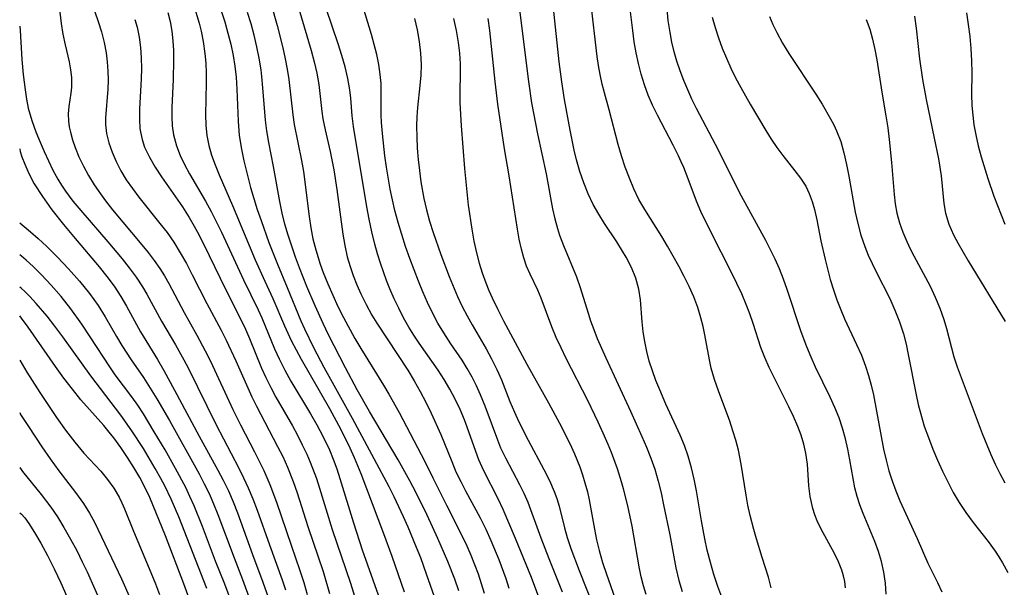
# Model space of a CAD drawing. Extents: x 1982998 to 1991200, y 3204617 to 3207513.
# Drawn here: x 1982998 to 1983150, y 3206140 to 3206228 of the extents above; entities that cross this region are included whole.
import ezdxf

# ---------------------------------------------------------------- set-up
doc = ezdxf.new("R2010")
doc.units = 0

msp = doc.modelspace()

# ---------------------------------------------------------------- linework, layer by layer
at = {"layer": 'Unknown_Line_Type', "color": 0}
for points in [[(1983081.86, 3206139.34, 1952), (1983079.78, 3206144.5, 1952), (1983078.53, 3206147.71, 1952), (1983076.54, 3206153.19, 1952), (1983075.92, 3206154.58, 1952), (1983075.24, 3206155.95, 1952), (1983073.08, 3206160.04, 1952), (1983072.33, 3206161.63, 1952), (1983071.84, 3206162.82, 1952), (1983069.89, 3206168.11, 1952), (1983069.18, 3206169.86, 1952), (1983068.55, 3206171.24, 1952), (1983067.86, 3206172.6, 1952), (1983067.12, 3206173.93, 1952), (1983066.32, 3206175.22, 1952), (1983064.6, 3206177.73, 1952), (1983063.49, 3206179.41, 1952), (1983062.6, 3206180.94, 1952), (1983061.78, 3206182.51, 1952), (1983061, 3206184.12, 1952), (1983060.27, 3206185.76, 1952), (1983059.58, 3206187.42, 1952), (1983058.24, 3206190.92, 1952), (1983057.6, 3206192.76, 1952), (1983057, 3206194.61, 1952), (1983056.44, 3206196.47, 1952), (1983055.94, 3206198.34, 1952), (1983055.57, 3206199.99, 1952), (1983055.23, 3206201.64, 1952), (1983054.65, 3206205.03, 1952), (1983054.4, 3206206.77, 1952), (1983054.01, 3206210.2, 1952), (1983053.89, 3206211.9, 1952), (1983053.84, 3206213.07, 1952), (1983053.85, 3206216.51, 1952), (1983053.81, 3206217.93, 1952), (1983053.7, 3206219.35, 1952), (1983053.47, 3206220.89, 1952), (1983053.15, 3206222.44, 1952), (1983052.76, 3206223.98, 1952), (1983052.32, 3206225.53, 1952), (1983049.93, 3206233.51, 1952)], [(1983009.06, 3206230.65, 1970), (1983010.12, 3206227.52, 1970), (1983010.62, 3206225.91, 1970), (1983011.04, 3206224.29, 1970), (1983011.36, 3206222.67, 1970), (1983011.53, 3206221.26, 1970), (1983011.63, 3206219.85, 1970), (1983011.64, 3206218.45, 1970), (1983011.6, 3206217.06, 1970), (1983011.24, 3206212.61, 1970), (1983011.24, 3206211.63, 1970), (1983011.41, 3206210.2, 1970), (1983011.76, 3206208.76, 1970), (1983012.26, 3206207.32, 1970), (1983012.89, 3206205.89, 1970), (1983013.63, 3206204.47, 1970), (1983014.47, 3206203.08, 1970), (1983015.4, 3206201.73, 1970), (1983016.39, 3206200.4, 1970), (1983019.67, 3206196.31, 1970), (1983020.76, 3206194.9, 1970), (1983021.79, 3206193.44, 1970), (1983022.81, 3206191.8, 1970), (1983023.76, 3206190.11, 1970), (1983024.65, 3206188.4, 1970), (1983026.88, 3206183.93, 1970), (1983029.1, 3206179.83, 1970), (1983029.89, 3206178.27, 1970), (1983031.36, 3206175.09, 1970), (1983033.85, 3206169.55, 1970), (1983034.58, 3206168.07, 1970), (1983037.83, 3206161.89, 1970), (1983038.62, 3206160.3, 1970), (1983039.35, 3206158.69, 1970), (1983040.24, 3206156.47, 1970), (1983040.85, 3206154.7, 1970), (1983042.51, 3206149.51, 1970), (1983044.86, 3206142.56, 1970), (1983045.87, 3206139.16, 1970)], [(1983040.42, 3206231.81, 1956), (1983043.01, 3206223.01, 1956), (1983043.49, 3206221.26, 1956), (1983043.9, 3206219.51, 1956), (1983044.2, 3206217.77, 1956), (1983044.65, 3206213.6, 1956), (1983044.82, 3206212.5, 1956), (1983045.17, 3206210.77, 1956), (1983045.94, 3206207.45, 1956), (1983046.51, 3206204.61, 1956), (1983046.99, 3206201.58, 1956), (1983047.9, 3206194.66, 1956), (1983048.21, 3206192.89, 1956), (1983048.6, 3206191.14, 1956), (1983049.02, 3206189.69, 1956), (1983049.52, 3206188.26, 1956), (1983050.08, 3206186.85, 1956), (1983050.69, 3206185.46, 1956), (1983051.49, 3206183.79, 1956), (1983052.38, 3206182.16, 1956), (1983053.14, 3206180.9, 1956), (1983057.93, 3206173.66, 1956), (1983058.93, 3206172.02, 1956), (1983059.85, 3206170.37, 1956), (1983060.72, 3206168.69, 1956), (1983061.54, 3206166.99, 1956), (1983063.03, 3206163.72, 1956), (1983064.72, 3206159.53, 1956), (1983065.38, 3206157.97, 1956), (1983066.11, 3206156.44, 1956), (1983066.84, 3206155.03, 1956), (1983069.11, 3206150.83, 1956), (1983069.97, 3206149.11, 1956), (1983070.77, 3206147.36, 1956), (1983071.98, 3206144.43, 1956), (1983073.07, 3206141.47, 1956), (1983073.55, 3206140, 1956)], [(1983114.09, 3206140.03, 1940), (1983113.64, 3206141.67, 1940), (1983112.65, 3206144.72, 1940), (1983111.78, 3206147.58, 1940), (1983111.37, 3206149.05, 1940), (1983110.81, 3206151.22, 1940), (1983110.47, 3206152.79, 1940), (1983110.18, 3206154.37, 1940), (1983109.41, 3206159.12, 1940), (1983109, 3206161.32, 1940), (1983108.62, 3206162.82, 1940), (1983108.17, 3206164.31, 1940), (1983107.66, 3206165.78, 1940), (1983105.92, 3206170.44, 1940), (1983105.32, 3206172.19, 1940), (1983104.82, 3206173.94, 1940), (1983104.53, 3206175.25, 1940), (1983103.81, 3206179.14, 1940), (1983103.54, 3206180.42, 1940), (1983103.22, 3206181.72, 1940), (1983102.72, 3206183.35, 1940), (1983102.1, 3206184.96, 1940), (1983101.4, 3206186.56, 1940), (1983100.63, 3206188.14, 1940), (1983099.82, 3206189.7, 1940), (1983098.07, 3206192.79, 1940), (1983097.16, 3206194.31, 1940), (1983094.55, 3206198.46, 1940), (1983093.65, 3206200.03, 1940), (1983092.86, 3206201.65, 1940), (1983092.16, 3206203.32, 1940), (1983091.53, 3206205.02, 1940), (1983090.96, 3206206.75, 1940), (1983090.44, 3206208.49, 1940), (1983089.03, 3206213.89, 1940), (1983088.3, 3206216.52, 1940), (1983087.96, 3206217.84, 1940), (1983087.63, 3206219.35, 1940), (1983087.39, 3206220.72, 1940), (1983087.18, 3206222.1, 1940), (1983086.2, 3206230.55, 1940)], [(1983125.53, 3206140.04, 1938), (1983125.44, 3206140.99, 1938), (1983125.26, 3206141.88, 1938), (1983124.99, 3206142.77, 1938), (1983124.47, 3206144.07, 1938), (1983123.85, 3206145.36, 1938), (1983121.79, 3206149.11, 1938), (1983121.19, 3206150.37, 1938), (1983120.81, 3206151.31, 1938), (1983120.5, 3206152.27, 1938), (1983120.27, 3206153.19, 1938), (1983120.09, 3206154.13, 1938), (1983119.9, 3206155.79, 1938), (1983119.66, 3206159.16, 1938), (1983119.44, 3206160.84, 1938), (1983119.12, 3206162.22, 1938), (1983118.7, 3206163.6, 1938), (1983118.19, 3206164.96, 1938), (1983117.53, 3206166.49, 1938), (1983116.81, 3206168.01, 1938), (1983114.51, 3206172.54, 1938), (1983113.77, 3206174.06, 1938), (1983113.09, 3206175.59, 1938), (1983112.48, 3206177.14, 1938), (1983111.27, 3206180.89, 1938), (1983110.76, 3206182.35, 1938), (1983110.21, 3206183.82, 1938), (1983109.52, 3206185.44, 1938), (1983108, 3206188.66, 1938), (1983104.75, 3206195.04, 1938), (1983103.22, 3206198.19, 1938), (1983102.54, 3206199.77, 1938), (1983101.23, 3206203.22, 1938), (1983100.56, 3206204.94, 1938), (1983100.17, 3206205.85, 1938), (1983099.76, 3206206.75, 1938), (1983098.94, 3206208.39, 1938), (1983096.49, 3206213.05, 1938), (1983095.75, 3206214.58, 1938), (1983095.08, 3206216.15, 1938), (1983094.49, 3206217.75, 1938), (1983093.99, 3206219.37, 1938), (1983093.57, 3206221.03, 1938), (1983093.22, 3206222.7, 1938), (1983092.93, 3206224.39, 1938), (1983092.7, 3206226.1, 1938), (1983092.1, 3206231.13, 1938)], [(1983024.82, 3206230.13, 1964), (1983025.7, 3206227.27, 1964), (1983026.02, 3206226.04, 1964), (1983026.35, 3206224.43, 1964), (1983026.61, 3206222.59, 1964), (1983026.74, 3206221.07, 1964), (1983026.79, 3206219.54, 1964), (1983026.79, 3206218.02, 1964), (1983026.69, 3206213.11, 1964), (1983026.73, 3206211.51, 1964), (1983026.9, 3206209.92, 1964), (1983027.21, 3206208.38, 1964), (1983027.65, 3206206.86, 1964), (1983028.18, 3206205.35, 1964), (1983028.8, 3206203.85, 1964), (1983030.87, 3206199.1, 1964), (1983034.39, 3206190.7, 1964), (1983035.86, 3206187.39, 1964), (1983037.1, 3206184.72, 1964), (1983038.92, 3206180.5, 1964), (1983039.94, 3206178.23, 1964), (1983040.68, 3206176.79, 1964), (1983041.45, 3206175.37, 1964), (1983045.86, 3206167.75, 1964), (1983047.62, 3206164.5, 1964), (1983049, 3206161.64, 1964), (1983049.64, 3206160.19, 1964), (1983050.67, 3206157.7, 1964), (1983054.2, 3206148.41, 1964), (1983055.49, 3206144.9, 1964), (1983057.39, 3206139.43, 1964)], [(1983029.15, 3206229.02, 1962), (1983029.67, 3206227.45, 1962), (1983030.17, 3206225.73, 1962), (1983030.61, 3206224, 1962), (1983030.96, 3206222.25, 1962), (1983031.23, 3206220.6, 1962), (1983031.42, 3206218.93, 1962), (1983031.54, 3206217.06, 1962), (1983031.72, 3206212.1, 1962), (1983031.9, 3206209.88, 1962), (1983032.24, 3206207.77, 1962), (1983032.63, 3206206, 1962), (1983033.67, 3206201.86, 1962), (1983034.16, 3206200.15, 1962), (1983034.7, 3206198.45, 1962), (1983035.27, 3206196.75, 1962), (1983036.49, 3206193.38, 1962), (1983037.8, 3206190.04, 1962), (1983039.33, 3206186.42, 1962), (1983041.44, 3206181.28, 1962), (1983041.99, 3206180.04, 1962), (1983043.37, 3206177.14, 1962), (1983044.96, 3206174.12, 1962), (1983049.37, 3206166.23, 1962), (1983053.49, 3206158.59, 1962), (1983055.01, 3206155.67, 1962), (1983055.77, 3206154.14, 1962), (1983057.23, 3206151.04, 1962), (1983057.93, 3206149.47, 1962), (1983059.26, 3206146.3, 1962), (1983059.88, 3206144.7, 1962), (1983060.8, 3206142.22, 1962), (1983062.01, 3206138.7, 1962)], [(1983036.77, 3206230.34, 1958), (1983037.76, 3206226.91, 1958), (1983038.63, 3206223.47, 1958), (1983039.01, 3206221.75, 1958), (1983039.33, 3206220.17, 1958), (1983039.58, 3206218.58, 1958), (1983040.2, 3206213.08, 1958), (1983040.41, 3206211.62, 1958), (1983041.55, 3206206.04, 1958), (1983041.83, 3206204.33, 1958), (1983042.7, 3206197.39, 1958), (1983042.97, 3206195.66, 1958), (1983043.3, 3206193.95, 1958), (1983043.73, 3206192.23, 1958), (1983044.42, 3206190.03, 1958), (1983044.88, 3206188.73, 1958), (1983045.58, 3206186.98, 1958), (1983046.34, 3206185.24, 1958), (1983047.15, 3206183.51, 1958), (1983048.01, 3206181.8, 1958), (1983049.75, 3206178.57, 1958), (1983050.67, 3206176.98, 1958), (1983054.17, 3206171.35, 1958), (1983055.02, 3206169.93, 1958), (1983056.59, 3206167.11, 1958), (1983060.55, 3206159.56, 1958), (1983061.83, 3206157.03, 1958), (1983063.92, 3206152.8, 1958), (1983066.4, 3206147.9, 1958), (1983067.06, 3206146.5, 1958), (1983067.67, 3206145.09, 1958), (1983068.25, 3206143.65, 1958), (1983068.79, 3206142.2, 1958), (1983069.29, 3206140.72, 1958), (1983069.76, 3206139.23, 1958)], [(1983078.16, 3206138.58, 1954), (1983077.04, 3206141.61, 1954), (1983074.6, 3206147.65, 1954), (1983072.68, 3206152.12, 1954), (1983071.9, 3206153.77, 1954), (1983069.7, 3206158.09, 1954), (1983068.93, 3206159.8, 1954), (1983068.44, 3206161.08, 1954), (1983067.13, 3206164.84, 1954), (1983066.69, 3206166, 1954), (1983066.01, 3206167.59, 1954), (1983065.26, 3206169.16, 1954), (1983064.45, 3206170.7, 1954), (1983063.58, 3206172.2, 1954), (1983062.64, 3206173.67, 1954), (1983059.71, 3206177.81, 1954), (1983058.88, 3206179.05, 1954), (1983058.09, 3206180.31, 1954), (1983057.29, 3206181.74, 1954), (1983056.54, 3206183.21, 1954), (1983055.84, 3206184.7, 1954), (1983055.19, 3206186.22, 1954), (1983054.67, 3206187.53, 1954), (1983053.73, 3206190.18, 1954), (1983053.27, 3206191.64, 1954), (1983052.85, 3206193.12, 1954), (1983052.39, 3206195.04, 1954), (1983051.99, 3206196.97, 1954), (1983051.63, 3206198.91, 1954), (1983049.55, 3206211.3, 1954), (1983049.33, 3206212.96, 1954), (1983049.12, 3206215.67, 1954), (1983048.99, 3206216.96, 1954), (1983048.69, 3206218.72, 1954), (1983048.26, 3206220.49, 1954), (1983047.75, 3206222.28, 1954), (1983047.18, 3206224.07, 1954), (1983045.36, 3206229.51, 1954)], [(1983108.01, 3206134.48, 1942), (1983105.85, 3206140.24, 1942), (1983105.23, 3206142.08, 1942), (1983104.68, 3206143.94, 1942), (1983104.2, 3206145.83, 1942), (1983103.83, 3206147.6, 1942), (1983103.32, 3206150.37, 1942), (1983102.52, 3206155.01, 1942), (1983102.17, 3206156.81, 1942), (1983101.76, 3206158.59, 1942), (1983101.26, 3206160.35, 1942), (1983100.68, 3206162, 1942), (1983100.01, 3206163.62, 1942), (1983097.81, 3206168.42, 1942), (1983096.86, 3206170.61, 1942), (1983096.27, 3206172.08, 1942), (1983095.72, 3206173.56, 1942), (1983095.24, 3206175.04, 1942), (1983094.84, 3206176.54, 1942), (1983094.53, 3206178.07, 1942), (1983094.3, 3206179.6, 1942), (1983094.14, 3206181.13, 1942), (1983093.87, 3206184.52, 1942), (1983093.61, 3206186.18, 1942), (1983093.14, 3206187.87, 1942), (1983092.48, 3206189.52, 1942), (1983091.67, 3206191.13, 1942), (1983091.12, 3206192.06, 1942), (1983090.22, 3206193.48, 1942), (1983088.34, 3206196.31, 1942), (1983087.43, 3206197.76, 1942), (1983086.59, 3206199.25, 1942), (1983085.8, 3206200.9, 1942), (1983085.12, 3206202.61, 1942), (1983084.52, 3206204.36, 1942), (1983084.01, 3206206.15, 1942), (1983083.65, 3206207.66, 1942), (1983083.02, 3206210.71, 1942), (1983082.15, 3206215.49, 1942), (1983081.74, 3206218.19, 1942), (1983081.34, 3206221.3, 1942), (1983080.47, 3206229.56, 1942)], [(1983131.82, 3206139.07, 1936), (1983131.7, 3206140.76, 1936), (1983131.47, 3206142.45, 1936), (1983131.12, 3206144.12, 1936), (1983130.65, 3206145.67, 1936), (1983130.08, 3206147.21, 1936), (1983128.26, 3206151.52, 1936), (1983127.76, 3206152.83, 1936), (1983127.33, 3206154.15, 1936), (1983127.01, 3206155.47, 1936), (1983126.23, 3206159.8, 1936), (1983125.91, 3206161.44, 1936), (1983125.53, 3206163.07, 1936), (1983125.09, 3206164.69, 1936), (1983124.57, 3206166.28, 1936), (1983123.92, 3206167.91, 1936), (1983123.19, 3206169.51, 1936), (1983120.93, 3206174.14, 1936), (1983120.22, 3206175.68, 1936), (1983119.57, 3206177.24, 1936), (1983118.72, 3206179.59, 1936), (1983116.55, 3206186.1, 1936), (1983115.96, 3206187.72, 1936), (1983115.33, 3206189.32, 1936), (1983114.68, 3206190.8, 1936), (1983113.98, 3206192.25, 1936), (1983113.24, 3206193.69, 1936), (1983109.48, 3206200.53, 1936), (1983108.59, 3206202.25, 1936), (1983105.97, 3206207.56, 1936), (1983102.52, 3206214.09, 1936), (1983101.83, 3206215.51, 1936), (1983101.18, 3206216.95, 1936), (1983100.57, 3206218.41, 1936), (1983100.01, 3206219.88, 1936), (1983099.52, 3206221.37, 1936), (1983099.1, 3206222.85, 1936), (1983098.74, 3206224.34, 1936), (1983098.45, 3206225.84, 1936), (1983098.18, 3206227.66, 1936), (1983097.99, 3206229.48, 1936)], [(1983004.22, 3206228.96, 1972), (1983004.42, 3206227.22, 1972), (1983004.68, 3206225.54, 1972), (1983005.02, 3206223.92, 1972), (1983005.64, 3206221.31, 1972), (1983005.86, 3206220.07, 1972), (1983005.98, 3206218.86, 1972), (1983005.99, 3206217.38, 1972), (1983005.9, 3206216.46, 1972), (1983005.57, 3206214.38, 1972), (1983005.48, 3206213.26, 1972), (1983005.52, 3206212.1, 1972), (1983005.64, 3206211.27, 1972), (1983005.83, 3206210.44, 1972), (1983006.15, 3206209.26, 1972), (1983006.56, 3206208.06, 1972), (1983007.15, 3206206.61, 1972), (1983007.85, 3206205.15, 1972), (1983008.64, 3206203.71, 1972), (1983009.51, 3206202.28, 1972), (1983010.46, 3206200.88, 1972), (1983011.23, 3206199.83, 1972), (1983012.35, 3206198.4, 1972), (1983016.86, 3206193.02, 1972), (1983017.83, 3206191.83, 1972), (1983018.75, 3206190.62, 1972), (1983019.62, 3206189.38, 1972), (1983020.35, 3206188.22, 1972), (1983021.03, 3206187.04, 1972), (1983023.38, 3206182.58, 1972), (1983025.38, 3206179.08, 1972), (1983026.67, 3206176.64, 1972), (1983027.45, 3206175.04, 1972), (1983030.93, 3206167.58, 1972), (1983032.1, 3206165.23, 1972), (1983034.27, 3206161.05, 1972), (1983035.69, 3206158.17, 1972), (1983036.64, 3206156, 1972), (1983037.67, 3206153.25, 1972), (1983039.92, 3206146.62, 1972), (1983041.28, 3206142.73, 1972), (1983041.87, 3206140.88, 1972), (1983042.41, 3206139.01, 1972)], [(1983015.79, 3206227.81, 1968), (1983016.13, 3206226.66, 1968), (1983016.45, 3206225.09, 1968), (1983016.66, 3206223.5, 1968), (1983016.77, 3206221.89, 1968), (1983016.81, 3206220.26, 1968), (1983016.78, 3206218.64, 1968), (1983016.52, 3206213.95, 1968), (1983016.49, 3206212.45, 1968), (1983016.57, 3206210.99, 1968), (1983016.64, 3206210.45, 1968), (1983016.9, 3206209.27, 1968), (1983017.3, 3206208.11, 1968), (1983018.03, 3206206.55, 1968), (1983018.92, 3206205.03, 1968), (1983019.92, 3206203.52, 1968), (1983023.14, 3206198.87, 1968), (1983024.18, 3206197.24, 1968), (1983024.97, 3206195.89, 1968), (1983025.71, 3206194.51, 1968), (1983027.28, 3206191.38, 1968), (1983029.78, 3206186.15, 1968), (1983032.21, 3206181.4, 1968), (1983032.88, 3206179.98, 1968), (1983033.5, 3206178.54, 1968), (1983035.36, 3206173.99, 1968), (1983036.03, 3206172.5, 1968), (1983036.78, 3206170.98, 1968), (1983037.58, 3206169.49, 1968), (1983040.11, 3206165.04, 1968), (1983040.89, 3206163.6, 1968), (1983041.65, 3206162.14, 1968), (1983042.35, 3206160.66, 1968), (1983042.88, 3206159.43, 1968), (1983043.83, 3206156.93, 1968), (1983044.32, 3206155.43, 1968), (1983046.27, 3206149.02, 1968), (1983049.08, 3206140.76, 1968), (1983051.86, 3206131.71, 1968)], [(1983020.86, 3206228.93, 1966), (1983021.22, 3206227.51, 1966), (1983021.48, 3206226.04, 1966), (1983021.64, 3206224.55, 1966), (1983021.73, 3206223.04, 1966), (1983021.76, 3206221.55, 1966), (1983021.71, 3206218.57, 1966), (1983021.5, 3206214.25, 1966), (1983021.49, 3206212.81, 1966), (1983021.56, 3206211.4, 1966), (1983021.75, 3206210.01, 1966), (1983022.21, 3206208.29, 1966), (1983022.78, 3206206.84, 1966), (1983023.47, 3206205.42, 1966), (1983024.24, 3206204.01, 1966), (1983026.72, 3206199.76, 1966), (1983027.56, 3206198.19, 1966), (1983029.16, 3206194.99, 1966), (1983032.59, 3206187.59, 1966), (1983034.83, 3206182.99, 1966), (1983035.39, 3206181.72, 1966), (1983037.34, 3206176.95, 1966), (1983038.05, 3206175.39, 1966), (1983038.93, 3206173.66, 1966), (1983039.89, 3206171.95, 1966), (1983042.93, 3206166.91, 1966), (1983043.91, 3206165.21, 1966), (1983044.84, 3206163.48, 1966), (1983045.83, 3206161.37, 1966), (1983046.42, 3206159.91, 1966), (1983046.97, 3206158.43, 1966), (1983047.47, 3206156.93, 1966), (1983049.55, 3206150.06, 1966), (1983050.92, 3206145.92, 1966), (1983053.37, 3206138.97, 1966)], [(1983065.84, 3206139.55, 1960), (1983065.2, 3206141.36, 1960), (1983064.15, 3206144.09, 1960), (1983062.6, 3206147.63, 1960), (1983060.92, 3206151.24, 1960), (1983059.16, 3206154.8, 1960), (1983058.24, 3206156.57, 1960), (1983056.44, 3206159.82, 1960), (1983052.02, 3206167.25, 1960), (1983050.11, 3206170.62, 1960), (1983048.3, 3206174, 1960), (1983045.7, 3206179.13, 1960), (1983044.87, 3206180.86, 1960), (1983043.62, 3206183.59, 1960), (1983042.37, 3206186.57, 1960), (1983041.23, 3206189.44, 1960), (1983040.6, 3206191.1, 1960), (1983040.01, 3206192.79, 1960), (1983039.47, 3206194.49, 1960), (1983038.97, 3206196.2, 1960), (1983038.54, 3206197.92, 1960), (1983038.17, 3206199.72, 1960), (1983037.22, 3206205.13, 1960), (1983036.48, 3206208.84, 1960), (1983036.17, 3206210.65, 1960), (1983035.96, 3206212.28, 1960), (1983035.57, 3206217.29, 1960), (1983035.41, 3206219.01, 1960), (1983035.27, 3206220.05, 1960), (1983034.98, 3206221.84, 1960), (1983034.62, 3206223.61, 1960), (1983034.2, 3206225.38, 1960), (1983033.73, 3206227.14, 1960), (1983033.2, 3206228.88, 1960)], [(1983058.98, 3206227.99, 1950), (1983059.39, 3206226.21, 1950), (1983059.71, 3206224.42, 1950), (1983059.93, 3206222.64, 1950), (1983060.02, 3206220.86, 1950), (1983059.97, 3206219.25, 1950), (1983059.82, 3206217.64, 1950), (1983059.43, 3206214.23, 1950), (1983059.34, 3206212.81, 1950), (1983059.31, 3206211.38, 1950), (1983059.33, 3206209.66, 1950), (1983059.41, 3206207.94, 1950), (1983059.54, 3206206.22, 1950), (1983059.73, 3206204.49, 1950), (1983059.96, 3206202.76, 1950), (1983060.43, 3206200.18, 1950), (1983060.84, 3206198.42, 1950), (1983061.32, 3206196.67, 1950), (1983061.85, 3206194.94, 1950), (1983063.02, 3206191.5, 1950), (1983064.32, 3206188.1, 1950), (1983065.64, 3206185.02, 1950), (1983066.35, 3206183.51, 1950), (1983067.1, 3206182.03, 1950), (1983067.86, 3206180.64, 1950), (1983070.04, 3206176.96, 1950), (1983070.89, 3206175.39, 1950), (1983071.68, 3206173.77, 1950), (1983072.39, 3206172.14, 1950), (1983073.71, 3206168.82, 1950), (1983074.41, 3206167.16, 1950), (1983075.07, 3206165.7, 1950), (1983076.52, 3206162.82, 1950), (1983078.95, 3206158.31, 1950), (1983079.81, 3206156.62, 1950), (1983080.57, 3206154.91, 1950), (1983080.96, 3206153.84, 1950), (1983081.32, 3206152.67, 1950), (1983082.16, 3206149.32, 1950), (1983082.58, 3206147.83, 1950), (1983083.14, 3206146.11, 1950), (1983084.41, 3206142.69, 1950), (1983086.47, 3206137.5, 1950)], [(1983065.01, 3206227.98, 1948), (1983065.42, 3206226.12, 1948), (1983065.74, 3206224.25, 1948), (1983065.91, 3206222.62, 1948), (1983066.01, 3206221, 1948), (1983066.03, 3206219.38, 1948), (1983065.99, 3206216.74, 1948), (1983066, 3206214.97, 1948), (1983066.17, 3206211.38, 1948), (1983066.71, 3206204.82, 1948), (1983067.29, 3206199.17, 1948), (1983067.81, 3206195.44, 1948), (1983068.14, 3206193.59, 1948), (1983068.55, 3206191.76, 1948), (1983068.97, 3206190.21, 1948), (1983069.45, 3206188.67, 1948), (1983070, 3206187.16, 1948), (1983070.47, 3206185.98, 1948), (1983070.98, 3206184.81, 1948), (1983071.83, 3206183.03, 1948), (1983072.73, 3206181.28, 1948), (1983076.35, 3206174.57, 1948), (1983079.69, 3206168.61, 1948), (1983081.39, 3206165.49, 1948), (1983082.98, 3206162.32, 1948), (1983083.71, 3206160.72, 1948), (1983084.5, 3206158.74, 1948), (1983084.93, 3206157.51, 1948), (1983085.31, 3206156.27, 1948), (1983085.68, 3206154.84, 1948), (1983085.94, 3206153.61, 1948), (1983086.76, 3206149.08, 1948), (1983087.1, 3206147.45, 1948), (1983087.48, 3206145.82, 1948), (1983088.01, 3206143.97, 1948), (1983088.61, 3206142.14, 1948), (1983091.54, 3206133.98, 1948)], [(1983094.78, 3206138.98, 1946), (1983094.37, 3206140.35, 1946), (1983094.01, 3206141.72, 1946), (1983093.68, 3206143.27, 1946), (1983092.59, 3206149.57, 1946), (1983091.94, 3206152.72, 1946), (1983091.28, 3206155.35, 1946), (1983090.97, 3206156.4, 1946), (1983090.31, 3206158.41, 1946), (1983089.38, 3206160.94, 1946), (1983088.87, 3206162.2, 1946), (1983088.14, 3206163.91, 1946), (1983087.37, 3206165.6, 1946), (1983085.74, 3206168.96, 1946), (1983082.4, 3206175.48, 1946), (1983081.61, 3206177.1, 1946), (1983080.87, 3206178.72, 1946), (1983080.18, 3206180.35, 1946), (1983078.55, 3206184.76, 1946), (1983078.01, 3206186.02, 1946), (1983076.84, 3206188.47, 1946), (1983076.29, 3206189.72, 1946), (1983075.85, 3206191, 1946), (1983075.5, 3206192.34, 1946), (1983075.16, 3206193.88, 1946), (1983074.87, 3206195.46, 1946), (1983073.59, 3206203.7, 1946), (1983072.88, 3206207.84, 1946), (1983072.34, 3206211.29, 1946), (1983071.87, 3206214.76, 1946), (1983071.45, 3206218.23, 1946), (1983070.61, 3206226.1, 1946), (1983070.36, 3206227.99, 1946)], [(1983075.26, 3206228.94, 1944), (1983076.11, 3206221.89, 1944), (1983076.59, 3206218.23, 1944), (1983077.07, 3206214.96, 1944), (1983077.35, 3206213.33, 1944), (1983077.97, 3206210.15, 1944), (1983079.3, 3206203.99, 1944), (1983080.3, 3206198.57, 1944), (1983080.64, 3206197.02, 1944), (1983081.05, 3206195.52, 1944), (1983081.39, 3206194.53, 1944), (1983082.01, 3206192.93, 1944), (1983083.98, 3206188.07, 1944), (1983084.57, 3206186.41, 1944), (1983085.78, 3206182.47, 1944), (1983086.16, 3206181.3, 1944), (1983086.66, 3206179.92, 1944), (1983087.21, 3206178.55, 1944), (1983088.52, 3206175.54, 1944), (1983092.35, 3206167.3, 1944), (1983094.08, 3206163.42, 1944), (1983094.8, 3206161.74, 1944), (1983095.48, 3206160.05, 1944), (1983096.09, 3206158.35, 1944), (1983096.61, 3206156.53, 1944), (1983097.06, 3206154.69, 1944), (1983097.46, 3206152.83, 1944), (1983098.39, 3206148.23, 1944), (1983099.36, 3206143.1, 1944), (1983099.79, 3206141.19, 1944), (1983100.3, 3206139.45, 1944)], [(1983104.97, 3206228.19, 1934), (1983105.4, 3206226.58, 1934), (1983105.91, 3206224.99, 1934), (1983106.5, 3206223.41, 1934), (1983107.15, 3206221.86, 1934), (1983107.84, 3206220.32, 1934), (1983108.58, 3206218.8, 1934), (1983109.37, 3206217.3, 1934), (1983110.84, 3206214.73, 1934), (1983113.25, 3206210.69, 1934), (1983114.09, 3206209.35, 1934), (1983114.95, 3206208.04, 1934), (1983115.85, 3206206.8, 1934), (1983117.73, 3206204.46, 1934), (1983118.62, 3206203.3, 1934), (1983119.4, 3206202.08, 1934), (1983119.95, 3206200.93, 1934), (1983120.41, 3206199.73, 1934), (1983120.77, 3206198.47, 1934), (1983121.13, 3206196.89, 1934), (1983121.76, 3206193.63, 1934), (1983122.39, 3206190.73, 1934), (1983123.19, 3206187.68, 1934), (1983123.67, 3206186.09, 1934), (1983124.2, 3206184.51, 1934), (1983124.8, 3206182.96, 1934), (1983125.39, 3206181.61, 1934), (1983127.27, 3206177.62, 1934), (1983128, 3206175.97, 1934), (1983128.65, 3206174.29, 1934), (1983129.11, 3206172.83, 1934), (1983129.51, 3206171.34, 1934), (1983129.85, 3206169.84, 1934), (1983131.44, 3206161.43, 1934), (1983131.81, 3206159.76, 1934), (1983132.25, 3206158.12, 1934), (1983132.75, 3206156.55, 1934), (1983133.32, 3206155.01, 1934), (1983133.94, 3206153.49, 1934), (1983136.62, 3206147.63, 1934), (1983138.24, 3206143.84, 1934), (1983139.74, 3206140.87, 1934), (1983140.4, 3206139.42, 1934)], [(1983113.8, 3206228.29, 1932), (1983114.33, 3206227.03, 1932), (1983114.92, 3206225.81, 1932), (1983115.83, 3206224.17, 1932), (1983116.81, 3206222.56, 1932), (1983120.98, 3206216.3, 1932), (1983121.96, 3206214.73, 1932), (1983123.25, 3206212.47, 1932), (1983123.72, 3206211.57, 1932), (1983124.16, 3206210.65, 1932), (1983124.8, 3206208.98, 1932), (1983125.3, 3206207.24, 1932), (1983125.71, 3206205.45, 1932), (1983126.07, 3206203.62, 1932), (1983127.06, 3206198.08, 1932), (1983127.44, 3206196.31, 1932), (1983127.93, 3206194.52, 1932), (1983128.53, 3206192.77, 1932), (1983129.07, 3206191.44, 1932), (1983130.3, 3206188.84, 1932), (1983132.37, 3206184.71, 1932), (1983133.17, 3206182.94, 1932), (1983133.88, 3206181.13, 1932), (1983134.48, 3206179.29, 1932), (1983134.9, 3206177.69, 1932), (1983135.25, 3206176.09, 1932), (1983136.45, 3206169.87, 1932), (1983136.79, 3206168.35, 1932), (1983137.17, 3206166.85, 1932), (1983137.72, 3206165.03, 1932), (1983138.35, 3206163.23, 1932), (1983139.04, 3206161.46, 1932), (1983139.76, 3206159.75, 1932), (1983140.53, 3206158.06, 1932), (1983141.34, 3206156.4, 1932), (1983142.2, 3206154.77, 1932), (1983143.12, 3206153.19, 1932), (1983144.12, 3206151.66, 1932), (1983145.24, 3206150.15, 1932), (1983147.56, 3206147.21, 1932), (1983148.66, 3206145.71, 1932), (1983149.25, 3206144.83, 1932), (1983149.8, 3206143.92, 1932), (1983150.61, 3206142.38, 1932)], [(1983128.76, 3206227.81, 1930), (1983129.3, 3206226.33, 1930), (1983129.74, 3206224.79, 1930), (1983130.1, 3206223.2, 1930), (1983130.4, 3206221.57, 1930), (1983131.17, 3206216.59, 1930), (1983131.78, 3206212.92, 1930), (1983132.06, 3206211.09, 1930), (1983132.29, 3206209.31, 1930), (1983132.66, 3206205.76, 1930), (1983133.07, 3206200.79, 1930), (1983133.24, 3206199.33, 1930), (1983133.49, 3206197.89, 1930), (1983133.89, 3206196.41, 1930), (1983134.41, 3206194.96, 1930), (1983135.02, 3206193.52, 1930), (1983135.54, 3206192.42, 1930), (1983136.09, 3206191.32, 1930), (1983138.6, 3206186.62, 1930), (1983139.4, 3206184.93, 1930), (1983140.13, 3206183.22, 1930), (1983140.75, 3206181.47, 1930), (1983141.15, 3206180.08, 1930), (1983142.29, 3206175.72, 1930), (1983142.78, 3206174.16, 1930), (1983146.65, 3206163.87, 1930), (1983147.36, 3206162.1, 1930), (1983148, 3206160.61, 1930), (1983148.67, 3206159.13, 1930), (1983149.39, 3206157.67, 1930), (1983150.14, 3206156.23, 1930)], [(1983136.19, 3206228.36, 1928), (1983136.44, 3206226.51, 1928), (1983136.99, 3206221.74, 1928), (1983137.43, 3206218.56, 1928), (1983138.01, 3206215.46, 1928), (1983139.26, 3206209.5, 1928), (1983139.89, 3206206.29, 1928), (1983140.3, 3206203.67, 1928), (1983140.75, 3206199.38, 1928), (1983141.01, 3206197.92, 1928), (1983141.53, 3206196.23, 1928), (1983142.24, 3206194.58, 1928), (1983142.93, 3206193.23, 1928), (1983144.49, 3206190.55, 1928), (1983150.19, 3206181.15, 1928)], [(1983144.25, 3206228.84, 1926), (1983144.51, 3206227.06, 1926), (1983144.73, 3206225.2, 1926), (1983144.89, 3206223.33, 1926), (1983145, 3206221.46, 1926), (1983145.04, 3206219.58, 1926), (1983145.02, 3206216.22, 1926), (1983145.06, 3206214.55, 1926), (1983145.19, 3206213.04, 1926), (1983145.39, 3206211.53, 1926), (1983145.67, 3206210.03, 1926), (1983146.05, 3206208.31, 1926), (1983146.5, 3206206.6, 1926), (1983147.51, 3206203.26, 1926), (1983148.48, 3206200.52, 1926), (1983150.16, 3206196.21, 1926)], [(1982998, 3206226.81, 1974), (1982998, 3206226.81, 1974)], [(1982998, 3206226.81, 1974), (1982998.08, 3206226.1, 1974), (1982998.34, 3206221.63, 1974), (1982998.53, 3206219.35, 1974), (1982998.82, 3206216.94, 1974), (1982999.04, 3206215.52, 1974), (1982999.32, 3206214.12, 1974), (1982999.85, 3206212.23, 1974), (1983000.48, 3206210.48, 1974), (1983001.14, 3206208.89, 1974), (1983001.79, 3206207.43, 1974), (1983003.14, 3206204.55, 1974), (1983003.9, 3206203.15, 1974), (1983004.47, 3206202.21, 1974), (1983005.08, 3206201.29, 1974), (1983006.23, 3206199.77, 1974), (1983007.45, 3206198.3, 1974), (1983011.63, 3206193.47, 1974), (1983013.82, 3206190.87, 1974), (1983014.93, 3206189.45, 1974), (1983015.99, 3206188.01, 1974), (1983016.96, 3206186.52, 1974), (1983017.63, 3206185.39, 1974), (1983019.88, 3206181.24, 1974), (1983022.05, 3206177.59, 1974), (1983023.35, 3206175.25, 1974), (1983024.05, 3206173.89, 1974), (1983028.28, 3206165.34, 1974), (1983031.84, 3206158.5, 1974), (1983032.59, 3206157.01, 1974), (1983033.29, 3206155.5, 1974), (1983034.01, 3206153.77, 1974), (1983034.68, 3206152.01, 1974), (1983036.56, 3206146.69, 1974), (1983038.56, 3206141.27, 1974), (1983039.07, 3206139.73, 1974)], [(1982998, 3206207.86, 1976), (1982998, 3206207.86, 1976)], [(1982998, 3206207.86, 1976), (1982998.07, 3206207.45, 1976), (1982998.33, 3206206.63, 1976), (1982998.77, 3206205.46, 1976), (1982999.41, 3206204.04, 1976), (1983000.26, 3206202.44, 1976), (1983001.51, 3206200.46, 1976), (1983002.97, 3206198.43, 1976), (1983004.78, 3206196.14, 1976), (1983006.32, 3206194.28, 1976), (1983010.28, 3206189.64, 1976), (1983011.46, 3206188.15, 1976), (1983012.58, 3206186.62, 1976), (1983013.61, 3206185.04, 1976), (1983014.48, 3206183.52, 1976), (1983016.64, 3206179.57, 1976), (1983019.29, 3206175.29, 1976), (1983020.28, 3206173.59, 1976), (1983021.93, 3206170.58, 1976), (1983025.7, 3206163.48, 1976), (1983028.6, 3206158.23, 1976), (1983029.44, 3206156.64, 1976), (1983030.23, 3206155.02, 1976), (1983030.96, 3206153.34, 1976), (1983031.62, 3206151.64, 1976), (1983033.97, 3206145.18, 1976), (1983035.57, 3206140.93, 1976), (1983036.38, 3206138.57, 1976)], [(1982998, 3206196.42, 1978), (1982998, 3206196.42, 1978)], [(1982998, 3206196.42, 1978), (1982999.67, 3206195.05, 1978), (1983000.84, 3206194.01, 1978), (1983002.19, 3206192.74, 1978), (1983003.85, 3206191.11, 1978), (1983005.56, 3206189.32, 1978), (1983007.23, 3206187.43, 1978), (1983008.78, 3206185.52, 1978), (1983010.13, 3206183.66, 1978), (1983011.2, 3206181.92, 1978), (1983012.93, 3206178.87, 1978), (1983013.77, 3206177.47, 1978), (1983015.22, 3206175.23, 1978), (1983017.12, 3206172.5, 1978), (1983018.17, 3206170.9, 1978), (1983019.18, 3206169.25, 1978), (1983021.12, 3206165.87, 1978), (1983025.71, 3206157.64, 1978), (1983026.5, 3206156.12, 1978), (1983027.25, 3206154.58, 1978), (1983027.95, 3206152.99, 1978), (1983028.59, 3206151.37, 1978), (1983031.11, 3206144.66, 1978), (1983032.4, 3206141.32, 1978), (1983033.59, 3206138.06, 1978)], [(1982998, 3206191.48, 1980), (1982998, 3206191.48, 1980)], [(1983030.86, 3206137.39, 1980), (1983029.67, 3206140.58, 1980), (1983028.26, 3206144.15, 1980), (1983026.22, 3206149.5, 1980), (1983024.93, 3206152.72, 1980), (1983024.3, 3206154.15, 1980), (1983023.64, 3206155.54, 1980), (1983022.09, 3206158.47, 1980), (1983020.45, 3206161.34, 1980), (1983018.79, 3206164.15, 1980), (1983017.1, 3206166.9, 1980), (1983016.23, 3206168.23, 1980), (1983015.32, 3206169.54, 1980), (1983012.76, 3206172.95, 1980), (1983011.9, 3206174.18, 1980), (1983008.89, 3206178.8, 1980), (1983007.59, 3206180.74, 1980), (1983005.89, 3206183.13, 1980), (1983004.38, 3206185.04, 1980), (1983002.84, 3206186.81, 1980), (1983001.37, 3206188.38, 1980), (1983000.06, 3206189.67, 1980), (1982999, 3206190.65, 1980), (1982998.28, 3206191.27, 1980), (1982998, 3206191.48, 1980)], [(1982998, 3206186.46, 1982), (1982998, 3206186.46, 1982)], [(1983026.88, 3206139.91, 1982), (1983022.57, 3206150.99, 1982), (1983021.4, 3206153.74, 1982), (1983020.4, 3206155.8, 1982), (1983019.81, 3206156.93, 1982), (1983018.94, 3206158.49, 1982), (1983017.11, 3206161.54, 1982), (1983015.34, 3206164.29, 1982), (1983013.64, 3206166.72, 1982), (1983009, 3206172.78, 1982), (1983004.66, 3206178.79, 1982), (1983003.42, 3206180.44, 1982), (1983002.22, 3206181.98, 1982), (1983000.57, 3206183.94, 1982), (1982999.57, 3206185.02, 1982), (1982998.77, 3206185.82, 1982), (1982998.22, 3206186.31, 1982), (1982998, 3206186.46, 1982)], [(1982998, 3206182.03, 1984), (1982998, 3206182.03, 1984)], [(1983024.57, 3206137.23, 1984), (1983023.35, 3206140.67, 1984), (1983020.54, 3206148.05, 1984), (1983018.09, 3206153.97, 1984), (1983017.39, 3206155.46, 1984), (1983016.55, 3206157.07, 1984), (1983015.63, 3206158.64, 1984), (1983014.65, 3206160.19, 1984), (1983013.61, 3206161.7, 1984), (1983012.53, 3206163.18, 1984), (1983011.82, 3206164.09, 1984), (1983010.98, 3206165.09, 1984), (1983007.46, 3206169.06, 1984), (1983006.14, 3206170.7, 1984), (1983004.82, 3206172.44, 1984), (1983003.53, 3206174.21, 1984), (1982999.31, 3206180.28, 1984), (1982998.28, 3206181.69, 1984), (1982998, 3206182.03, 1984)], [(1982998, 3206175.2, 1986), (1982998, 3206175.2, 1986)], [(1982998, 3206175.2, 1986), (1982999.1, 3206173.37, 1986), (1983001.1, 3206170.23, 1986), (1983003.69, 3206166.37, 1986), (1983005.09, 3206164.4, 1986), (1983006.51, 3206162.54, 1986), (1983007.9, 3206160.86, 1986), (1983010.52, 3206158.04, 1986), (1983011.57, 3206156.78, 1986), (1983012.52, 3206155.44, 1986), (1983013.36, 3206154.03, 1986), (1983013.8, 3206153.14, 1986), (1983014.21, 3206152.23, 1986), (1983015.59, 3206148.77, 1986), (1983018.27, 3206142.42, 1986), (1983018.98, 3206140.65, 1986), (1983019.6, 3206139, 1986)], [(1982998, 3206167.12, 1988), (1982998, 3206167.12, 1988)], [(1982998, 3206167.12, 1988), (1982998.14, 3206166.83, 1988), (1982999.34, 3206164.93, 1988), (1983001.44, 3206161.8, 1988), (1983002.71, 3206159.98, 1988), (1983004.07, 3206158.11, 1988), (1983006.64, 3206154.74, 1988), (1983007.85, 3206153.06, 1988), (1983008.78, 3206151.57, 1988), (1983009.54, 3206150.16, 1988), (1983011.17, 3206146.83, 1988), (1983013.72, 3206141.42, 1988), (1983015.11, 3206138.29, 1988)], [(1982998, 3206158.63, 1990), (1982998, 3206158.63, 1990)], [(1982998, 3206158.63, 1990), (1982998.1, 3206158.45, 1990), (1982998.44, 3206157.99, 1990), (1983001.3, 3206154.46, 1990), (1983002.79, 3206152.51, 1990), (1983003.82, 3206150.98, 1990), (1983004.82, 3206149.37, 1990), (1983005.85, 3206147.57, 1990), (1983006.81, 3206145.78, 1990), (1983007.67, 3206144.07, 1990), (1983008.42, 3206142.49, 1990), (1983010.81, 3206137.13, 1990)], [(1982998, 3206151.62, 1992), (1982998, 3206151.62, 1992)], [(1982998, 3206151.62, 1992), (1982998.28, 3206151.43, 1992), (1982998.77, 3206150.86, 1992), (1982999.43, 3206149.96, 1992), (1983000.29, 3206148.6, 1992), (1983001.26, 3206146.92, 1992), (1983002.28, 3206145.01, 1992), (1983003.31, 3206142.95, 1992), (1983004.33, 3206140.82, 1992), (1983005.29, 3206138.7, 1992)]]:
    msp.add_polyline3d(points, dxfattribs=at)

doc.saveas('drawing.dxf')
